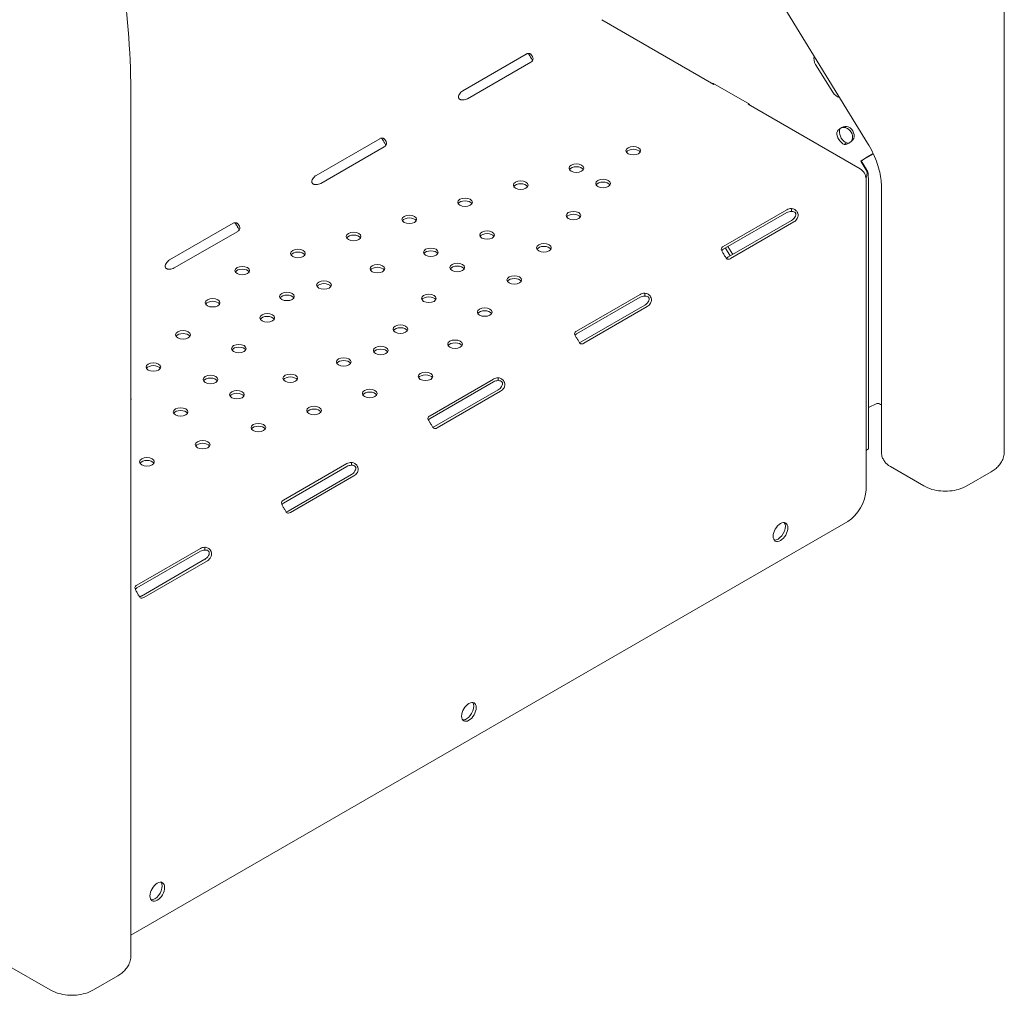
# Model space of a CAD drawing. Units: millimetres. Extents: x 8701 to 39922, y 699 to 13587.
# Drawn here: x 16250 to 16820, y 7584 to 8149 of the extents above; entities that cross this region are included whole.
import ezdxf

# ---------------------------------------------------------------- set-up
doc = ezdxf.new("R2010")
doc.units = ezdxf.units.MM

msp = doc.modelspace()

# ---------------------------------------------------------------- linework, layer by layer
at = {"color": 0, "linetype": 'Continuous', "lineweight": 0, "extrusion": (-5.55112e-17, 0.816497, 0.57735)}
for p, q in [((16740.45, 8077.19), (16159.61, 9022.25)), ((16819.52, 7898.81), (16819.52, 8395.42)), ((16586.58, 8148.67), (16651.48, 8111.2)), ((16506.18, 8107.55), (16542.95, 8128.78)), ((16545.63, 8124.14), (16508.86, 8102.91)), ((16710.36, 8122.79), (16720.3, 8106.62)), ((16671.99, 8099.77), (16650.78, 8112.01)), ((16650.78, 8112.01), (16650.78, 8111.6)), ((16651.48, 8111.2), (16651.83, 8111.4)), ((16314.14, 8103.64), (16314.14, 7607.03)), ((16671.64, 8099.97), (16671.29, 8099.76)), ((16671.29, 8099.76), (16736.19, 8062.29)), ((16671.99, 8099.36), (16671.99, 8099.77)), ((16727.47, 8086.38), (16728.22, 8086.9)), ((16421.33, 8058.56), (16458.1, 8079.79)), ((16460.78, 8075.15), (16424.01, 8053.92)), ((16726.92, 8076.5), (16728.03, 8077.15)), ((16738.49, 8067.98), (16743.76, 8071.03)), ((16739.44, 8068.64), (16743.72, 8071.12)), ((16736.43, 8066.83), (16736.76, 8066.94)), ((16739.46, 8061.91), (16736.43, 8066.83)), ((16739.79, 8062.02), (16736.76, 8066.94)), ((16739.51, 8056.54), (16739.51, 7876.59)), ((16740.89, 7900.23), (16740.86, 8056.94)), ((16748.41, 7898.53), (16748.41, 8052.41)), ((16696.41, 8038.04), (16696.41, 8039.33)), ((16656.92, 8017.42), (16693.69, 8038.65)), ((16656.92, 8015.79), (16693.69, 8037.02)), ((16336.48, 8009.57), (16373.24, 8030.8)), ((16696.38, 8032.37), (16659.61, 8011.14)), ((16697.79, 8031.56), (16661.02, 8010.33)), ((16375.93, 8026.15), (16339.16, 8004.93)), ((16658.13, 8016.49), (16660.94, 8011.91)), ((16659.54, 8017.3), (16662.35, 8012.73)), ((16572.07, 7968.43), (16608.84, 7989.66)), ((16572.07, 7966.8), (16608.84, 7988.03)), ((16611.56, 7989.05), (16611.56, 7990.34)), ((16611.52, 7983.38), (16574.75, 7962.15)), ((16612.94, 7982.57), (16576.17, 7961.34)), ((16487.22, 7919.44), (16523.99, 7940.67)), ((16487.22, 7917.81), (16523.99, 7939.04)), ((16526.7, 7940.06), (16526.7, 7941.35)), ((16526.67, 7934.39), (16489.9, 7913.16)), ((16528.09, 7933.57), (16491.32, 7912.35)), ((16740.89, 7924.11), (16745.82, 7926.5)), ((16739.51, 7899.43), (16740.89, 7900.23)), ((16740.34, 7899.84), (16740.89, 7900.23)), ((16402.37, 7870.45), (16439.14, 7891.68)), ((16441.85, 7891.07), (16441.85, 7892.36)), ((16402.37, 7868.82), (16439.14, 7890.05)), ((16441.82, 7885.4), (16405.05, 7864.17)), ((16772.89, 7878.82), (16753.58, 7889.97)), ((16797.86, 7878.82), (16812, 7886.98)), ((16443.23, 7884.59), (16406.46, 7863.36)), ((16728.9, 7858.21), (16314.14, 7618.75)), ((16317.63, 7821.4), (16354.4, 7842.63)), ((16317.63, 7819.76), (16354.4, 7840.99)), ((16356.87, 7842), (16356.87, 7843.29)), ((16356.97, 7836.28), (16320.2, 7815.05)), ((16358.38, 7835.46), (16321.61, 7814.23)), ((16267.52, 7587.04), (16242.58, 7601.44)), ((16292.49, 7587.04), (16306.63, 7595.21))]:
    msp.add_line(p, q, dxfattribs=at)
at = {"color": 0, "linetype": 'Continuous', "lineweight": 0, "extrusion": (-1.57104e-16, 2.83e-16, -1)}
for centre, major_axis, start_param, end_param in [((16542.95, 8125.52), (2, 3.46), -0.785398, -0.027807), ((16458.1, 8076.53), (2, 3.46), -0.785398, -0.027807), ((16421.33, 8055.3), (2, 3.46), -1.542989, -0.785398), ((16320.2, 7818.32), (-2, -3.46), -0.785398, -0.395611)]:
    msp.add_ellipse(centre, major_axis=major_axis, ratio=0.57735, start_param=start_param, end_param=end_param, dxfattribs=at)
at = {"color": 0, "linetype": 'Continuous', "lineweight": 0, "extrusion": (5.95173e-17, -1.11022e-16, -1)}
for centre in [(16542.8, 8125.77), (16457.95, 8076.78)]:
    msp.add_ellipse(centre, major_axis=(4, 0), ratio=0.57735, start_param=0.027807, end_param=0.785398, dxfattribs=at)
at = {"color": 0, "linetype": 'Continuous', "lineweight": 0}
for centre, major_axis, ratio, start_param, end_param in [((16714.6, 8125.24), (3.42, -4.93), 0.815561, -2.513334, -1.638379), ((16724.54, 8109.07), (3.42, -4.93), 0.815561, -1.638379, -0.764708), ((16727.34, 8081.59), (-2.85, 4.11), 0.815561, -2.588979, -0.687779), ((16728.29, 8082.25), (-2.85, 4.11), 0.815561, -2.588979, -0.687779), ((16726.17, 8080.92), (2.5, -4.33), 0.57735, -2.473517, -0.572317), ((16727.58, 8081.74), (2.5, -4.33), 0.57735, -2.473517, -0.572317), ((16737.01, 7897.92), (4, 2.46), 0.039078, -0.921971, -0.61602)]:
    msp.add_ellipse(centre, major_axis=major_axis, ratio=ratio, start_param=start_param, end_param=end_param, dxfattribs=at)
at = {"color": 0, "linetype": 'Continuous', "lineweight": 0, "extrusion": (-8.49925e-17, 2.41367e-16, -1)}
msp.add_ellipse((16506.18, 8104.29), major_axis=(2, 3.46), ratio=0.57735, start_param=-1.542989, end_param=-0.785398, dxfattribs=at)
at = {"color": 0, "linetype": 'Continuous', "lineweight": 0, "extrusion": (4.7997e-18, -5.55112e-17, -1)}
for centre, major_axis in [((16506.04, 8104.54), (-4, 0)), ((16611.67, 7988.03), (4, 0)), ((16611.67, 7986.4), (4, 0))]:
    msp.add_ellipse(centre, major_axis=major_axis, ratio=0.57735, start_param=-2.356194, end_param=-1.598603, dxfattribs=at)
at = {"color": 0, "linetype": 'Continuous', "lineweight": 0, "extrusion": (2.63762e-17, 1.11022e-16, -1)}
for centre in [(16604.82, 8072.82), (16571.94, 8062.74), (16587.35, 8053.84), (16539.71, 8052.85), (16507.48, 8042.97), (16475.24, 8033.08), (16570.23, 8035.23), (16443.01, 8023.19), (16520.27, 8024.01), (16487.69, 8014.02), (16553.1, 8016.62), (16410.78, 8013.31), (16378.54, 8003.42), (16456.78, 8004.53), (16502.96, 8005.2), (16535.98, 7998.01), (16425.87, 7995.05), (16404.42, 7988.48), (16486.54, 7987.35), (16361.42, 7984.81), (16518.86, 7979.4), (16393.03, 7976.09), (16470.12, 7969.51), (16344.29, 7966.2), (16376.61, 7958.25), (16458.73, 7957.13), (16501.73, 7960.79), (16327.17, 7947.59), (16437.28, 7950.55), (16360.19, 7940.4), (16406.37, 7941.07), (16484.61, 7942.18), (16375.46, 7931.59), (16452.37, 7932.3), (16420.14, 7922.41), (16342.88, 7921.59), (16387.91, 7912.52), (16355.67, 7902.64), (16323.44, 7892.75)]:
    msp.add_ellipse(centre, major_axis=(-4.25, 0), ratio=0.57735, start_param=-2.356194, end_param=3.926991, dxfattribs=at)
at = {"color": 0, "linetype": 'Continuous', "lineweight": 0, "extrusion": (7.05932e-17, -2.22045e-16, -1)}
for centre in [(16604.82, 8071.19), (16587.35, 8052.21), (16570.23, 8033.6), (16520.27, 8022.37), (16502.96, 8003.57), (16535.98, 7996.38), (16486.54, 7985.72), (16518.86, 7977.77), (16458.73, 7955.49), (16406.37, 7939.43), (16375.46, 7929.95), (16342.88, 7919.96), (16420.14, 7920.78), (16387.91, 7910.89), (16323.44, 7891.12)]:
    msp.add_ellipse(centre, major_axis=(-4.25, 0), ratio=0.57735, start_param=0.339225, end_param=2.802368, dxfattribs=at)
at = {"color": 0, "linetype": 'Continuous', "lineweight": 0, "extrusion": (-3.79596e-15, 6.33293e-15, -1)}
msp.add_ellipse((16737.2, 8067.09), major_axis=(4, 2.46), ratio=0.039078, start_param=-1.740174, end_param=-0.954776, dxfattribs=at)
at = {"color": 0, "linetype": 'Continuous', "lineweight": 0, "extrusion": (-1.91156e-15, 3.32103e-15, -1)}
msp.add_ellipse((16737.2, 8067.09), major_axis=(2.3, 1.41), ratio=0.039078, start_param=-1.740174, end_param=-0.954776, dxfattribs=at)
at = {"color": 0, "linetype": 'Continuous', "lineweight": 0, "extrusion": (5.55112e-17, 1.66533e-16, -1)}
for centre in [(16571.94, 8061.11), (16487.69, 8012.38), (16360.19, 7938.77)]:
    msp.add_ellipse(centre, major_axis=(-4.25, 0), ratio=0.57735, start_param=0.339225, end_param=2.802368, dxfattribs=at)
at = {"color": 0, "linetype": 'Continuous', "lineweight": 0, "extrusion": (2.49533e-16, 4.00463e-16, -1)}
msp.add_ellipse((16736.19, 8058.46), major_axis=(2.35, -4.07), ratio=0.57735, start_param=-2.356194, end_param=-0.785398, dxfattribs=at)
at = {"color": 0, "linetype": 'Continuous', "lineweight": 0, "extrusion": (4.7997e-18, 1.66533e-16, -1)}
msp.add_ellipse((16421.18, 8055.55), major_axis=(-4, 0), ratio=0.57735, start_param=-2.356194, end_param=-1.598603, dxfattribs=at)
at = {"color": 0, "linetype": 'Continuous', "lineweight": 0, "extrusion": (-3.01641e-17, -5.55112e-17, -1)}
for centre in [(16539.71, 8051.22), (16507.48, 8041.33), (16475.24, 8031.45), (16443.01, 8021.56), (16410.78, 8011.67), (16456.78, 8002.9), (16378.54, 8001.79), (16425.87, 7993.42), (16404.42, 7986.84), (16361.42, 7983.18), (16393.03, 7974.46), (16344.29, 7964.57), (16376.61, 7956.62), (16327.17, 7945.96)]:
    msp.add_ellipse(centre, major_axis=(-4.25, 0), ratio=0.57735, start_param=0.339225, end_param=2.802368, dxfattribs=at)
at = {"color": 0, "linetype": 'Continuous', "lineweight": 0, "extrusion": (2.08244e-17, 5.55112e-17, -1)}
msp.add_ellipse((16696.52, 8037.02), major_axis=(4, 0), ratio=0.57735, start_param=-2.356194, end_param=-1.598603, dxfattribs=at)
at = {"color": 0, "linetype": 'Continuous', "lineweight": 0, "extrusion": (2.71109e-17, -4.87334e-30, -1)}
msp.add_ellipse((16696.52, 8035.39), major_axis=(4, 0), ratio=0.57735, start_param=-2.356194, end_param=-1.598603, dxfattribs=at)
at = {"color": 0, "linetype": 'Continuous', "lineweight": 0, "extrusion": (-1.81141e-16, 2.96878e-16, -1)}
for centre, major_axis, start_param, end_param in [((16696.38, 8035.64), (-2, -3.46), -1.542989, -0.785398), ((16697.79, 8034.82), (-2, -3.46), -1.542989, -0.785398), ((16508.29, 7748.8), (-3, -5.2), -0.785398, -0.237941), ((16327.97, 7644.7), (-3, -5.2), -0.785398, -0.237941)]:
    msp.add_ellipse(centre, major_axis=major_axis, ratio=0.57735, start_param=start_param, end_param=end_param, dxfattribs=at)
at = {"color": 0, "linetype": 'Continuous', "lineweight": 0, "extrusion": (-2.32933e-16, 2.62682e-16, -1)}
msp.add_ellipse((16373.24, 8027.53), major_axis=(2, 3.46), ratio=0.57735, start_param=-0.785398, end_param=-0.029039, dxfattribs=at)
at = {"color": 0, "linetype": 'Continuous', "lineweight": 0, "extrusion": (1.70262e-17, -2.22045e-16, -1)}
msp.add_ellipse((16373.1, 8027.79), major_axis=(4, 0), ratio=0.57735, start_param=0.026576, end_param=0.785398, dxfattribs=at)
at = {"color": 0, "linetype": 'Continuous', "lineweight": 0, "extrusion": (-5.55112e-17, -8.679e-33, -1)}
for centre in [(16553.1, 8014.99), (16470.12, 7967.87), (16501.73, 7959.16), (16437.28, 7948.91), (16484.61, 7940.55), (16452.37, 7930.66), (16355.67, 7901)]:
    msp.add_ellipse(centre, major_axis=(-4.25, 0), ratio=0.57735, start_param=0.339225, end_param=2.802368, dxfattribs=at)
at = {"color": 0, "linetype": 'Continuous', "lineweight": 0, "extrusion": (-4.00617e-18, 1.66533e-16, -1)}
for centre in [(16659.75, 8015.79), (16574.9, 7966.8), (16405.19, 7868.82)]:
    msp.add_ellipse(centre, major_axis=(-4, 0), ratio=0.57735, start_param=0.027807, end_param=0.785398, dxfattribs=at)
at = {"color": 0, "linetype": 'Continuous', "lineweight": 0, "extrusion": (-1.03585e-16, -1.11022e-16, -1)}
msp.add_ellipse((16659.75, 8014.16), major_axis=(-4, 0), ratio=0.57735, start_param=0.378949, end_param=0.785398, dxfattribs=at)
at = {"color": 0, "linetype": 'Continuous', "lineweight": 0, "extrusion": (-2.60689e-16, 2.14608e-16, -1)}
msp.add_ellipse((16659.61, 8014.41), major_axis=(-2, -3.46), ratio=0.57735, start_param=-0.785398, end_param=-0.396858, dxfattribs=at)
at = {"color": 0, "linetype": 'Continuous', "lineweight": 0, "extrusion": (-2.84726e-16, 2.28485e-16, -1)}
msp.add_ellipse((16661.02, 8013.59), major_axis=(-2, -3.46), ratio=0.57735, start_param=-0.785398, end_param=-0.027807, dxfattribs=at)
at = {"color": 0, "linetype": 'Continuous', "lineweight": 0, "extrusion": (-2.77289e-16, 3.52389e-16, -1)}
msp.add_ellipse((16336.48, 8006.31), major_axis=(2, 3.46), ratio=0.57735, start_param=-1.541757, end_param=-0.785398, dxfattribs=at)
at = {"color": 0, "linetype": 'Continuous', "lineweight": 0, "extrusion": (4.7997e-18, -8.59307e-31, -1)}
msp.add_ellipse((16336.33, 8006.56), major_axis=(-4, 0), ratio=0.57735, start_param=-2.356194, end_param=-1.597373, dxfattribs=at)
at = {"color": 0, "linetype": 'Continuous', "lineweight": 0, "extrusion": (-8.1274e-17, 3.03319e-16, -1)}
for centre in [(16611.52, 7986.65), (16612.94, 7985.83)]:
    msp.add_ellipse(centre, major_axis=(-2, -3.46), ratio=0.57735, start_param=-1.542989, end_param=-0.785398, dxfattribs=at)
at = {"color": 0, "linetype": 'Continuous', "lineweight": 0, "extrusion": (-1.43072e-16, 5.55112e-17, -1)}
msp.add_ellipse((16574.9, 7965.17), major_axis=(-4, 0), ratio=0.57735, start_param=0.378949, end_param=0.785398, dxfattribs=at)
at = {"color": 0, "linetype": 'Continuous', "lineweight": 0, "extrusion": (-1.92296e-16, 1.11022e-16, -1)}
msp.add_ellipse((16574.75, 7965.42), major_axis=(-2, -3.46), ratio=0.57735, start_param=-0.785398, end_param=-0.396858, dxfattribs=at)
at = {"color": 0, "linetype": 'Continuous', "lineweight": 0, "extrusion": (-1.12748e-16, 1.93293e-16, -1)}
msp.add_ellipse((16576.17, 7964.6), major_axis=(-2, -3.46), ratio=0.57735, start_param=-0.785398, end_param=-0.027807, dxfattribs=at)
at = {"color": 0, "linetype": 'Continuous', "lineweight": 0, "extrusion": (4.7997e-18, -1.11022e-16, -1)}
for centre in [(16526.82, 7939.04), (16526.82, 7937.41)]:
    msp.add_ellipse(centre, major_axis=(4, 0), ratio=0.57735, start_param=-2.356194, end_param=-1.599835, dxfattribs=at)
at = {"color": 0, "linetype": 'Continuous', "lineweight": 0, "extrusion": (7.43708e-18, 1.23904e-16, -1)}
for centre, major_axis, start_param, end_param in [((16526.67, 7937.66), (-2, -3.46), -1.54422, -0.785398), ((16528.09, 7936.84), (-2, -3.46), -1.54422, -0.785398), ((16508.29, 7748.8), (3, 5.2), 0.237941, 2.356194), ((16327.97, 7644.7), (3, 5.2), 0.237941, 2.356194)]:
    msp.add_ellipse(centre, major_axis=major_axis, ratio=0.57735, start_param=start_param, end_param=end_param, dxfattribs=at)
at = {"color": 0, "linetype": 'Continuous', "lineweight": 0, "extrusion": (-9.59402e-17, 5.55112e-17, -1)}
msp.add_ellipse((16310.04, 7928.98), major_axis=(4.25, 0), ratio=0.57735, start_param=-0.267941, end_param=0.267941, dxfattribs=at)
at = {"color": 0, "linetype": 'Continuous', "lineweight": 0, "extrusion": (1.80278e-17, -5.55112e-17, -1)}
msp.add_ellipse((16490.05, 7917.81), major_axis=(-4, 0), ratio=0.57735, start_param=0.029039, end_param=0.785398, dxfattribs=at)
at = {"color": 0, "linetype": 'Continuous', "lineweight": 0, "extrusion": (-7.43708e-18, 1.11022e-16, -1)}
msp.add_ellipse((16490.05, 7916.18), major_axis=(-4, 0), ratio=0.57735, start_param=0.378949, end_param=0.785398, dxfattribs=at)
at = {"color": 0, "linetype": 'Continuous', "lineweight": 0, "extrusion": (-1.53385e-16, 3.44952e-16, -1)}
msp.add_ellipse((16489.9, 7916.43), major_axis=(-2, -3.46), ratio=0.57735, start_param=-0.785398, end_param=-0.396842, dxfattribs=at)
at = {"color": 0, "linetype": 'Continuous', "lineweight": 0, "extrusion": (3.14741e-17, 1.10026e-16, -1)}
msp.add_ellipse((16491.32, 7915.61), major_axis=(-2, -3.46), ratio=0.57735, start_param=-0.785398, end_param=-0.026576, dxfattribs=at)
at = {"color": 0, "linetype": 'Continuous', "lineweight": 0, "extrusion": (-4.44249e-17, 5.55112e-17, -1)}
for centre in [(16441.96, 7890.05), (16441.96, 7888.42)]:
    msp.add_ellipse(centre, major_axis=(4, 0), ratio=0.57735, start_param=-2.356194, end_param=-1.598603, dxfattribs=at)
at = {"color": 0, "linetype": 'Continuous', "lineweight": 0, "extrusion": (-1.84859e-16, 2.34926e-16, -1)}
for centre, major_axis, start_param in [((16441.82, 7888.67), (-2, -3.46), -1.542989), ((16443.23, 7887.85), (-2, -3.46), -1.542989), ((16728.9, 7870.46), (-7.5, -12.99), -2.356194)]:
    msp.add_ellipse(centre, major_axis=major_axis, ratio=0.57735, start_param=start_param, end_param=-0.785398, dxfattribs=at)
at = {"color": 0, "linetype": 'Continuous', "lineweight": 0, "extrusion": (3.20494e-17, 1.66533e-16, -1)}
msp.add_ellipse((16405.19, 7867.19), major_axis=(-4, 0), ratio=0.57735, start_param=0.378949, end_param=0.785398, dxfattribs=at)
at = {"color": 0, "linetype": 'Continuous', "lineweight": 0, "extrusion": (-1.40504e-16, 1.45219e-16, -1)}
msp.add_ellipse((16405.05, 7867.44), major_axis=(-2, -3.46), ratio=0.57735, start_param=-0.785398, end_param=-0.396858, dxfattribs=at)
at = {"color": 0, "linetype": 'Continuous', "lineweight": 0, "extrusion": (1.48742e-17, 2.47807e-16, -1)}
msp.add_ellipse((16406.46, 7866.62), major_axis=(-2, -3.46), ratio=0.57735, start_param=-0.785398, end_param=-0.027807, dxfattribs=at)
at = {"color": 0, "linetype": 'Continuous', "lineweight": 0, "extrusion": (-1.77422e-16, 3.5883e-16, -1)}
for centre in [(16690.01, 7852.09), (16509.7, 7747.99), (16329.39, 7643.88)]:
    msp.add_ellipse(centre, major_axis=(-3, -5.2), ratio=0.57735, start_param=-0.785398, end_param=5.497787, dxfattribs=at)
at = {"color": 0, "linetype": 'Continuous', "lineweight": 0, "extrusion": (-3.29081e-16, 3.18193e-16, -1)}
msp.add_ellipse((16688.6, 7852.91), major_axis=(3, 5.2), ratio=0.57735, start_param=0.237941, end_param=2.356194, dxfattribs=at)
at = {"color": 0, "linetype": 'Continuous', "lineweight": 0, "extrusion": (-6.09555e-17, 2.27489e-16, -1)}
msp.add_ellipse((16688.6, 7852.91), major_axis=(-3, -5.2), ratio=0.57735, start_param=-0.785398, end_param=-0.237941, dxfattribs=at)
at = {"color": 0, "linetype": 'Continuous', "lineweight": 0, "extrusion": (-1.86621e-17, 5.55112e-17, -1)}
for centre in [(16357.23, 7840.99), (16357.23, 7839.36)]:
    msp.add_ellipse(centre, major_axis=(4, 0), ratio=0.57735, start_param=-2.356194, end_param=-1.661044, dxfattribs=at)
at = {"color": 0, "linetype": 'Continuous', "lineweight": 0, "extrusion": (-3.69184e-17, 2.13611e-16, -1)}
for centre in [(16356.97, 7839.54), (16358.38, 7838.73)]:
    msp.add_ellipse(centre, major_axis=(-2, -3.46), ratio=0.57735, start_param=-1.601551, end_param=-0.785398, dxfattribs=at)
at = {"color": 0, "linetype": 'Continuous', "lineweight": 0, "extrusion": (-7.49668e-17, 5.55112e-17, -1)}
msp.add_ellipse((16320.46, 7819.76), major_axis=(-4, 0), ratio=0.57735, start_param=0.090248, end_param=0.785398, dxfattribs=at)
at = {"color": 0, "linetype": 'Continuous', "lineweight": 0, "extrusion": (-7.15358e-17, 1.11022e-16, -1)}
msp.add_ellipse((16320.46, 7818.13), major_axis=(-4, 0), ratio=0.57735, start_param=0.379052, end_param=0.785398, dxfattribs=at)
at = {"color": 0, "linetype": 'Continuous', "lineweight": 0, "extrusion": (-2.5697e-16, 2.76559e-16, -1)}
msp.add_ellipse((16321.61, 7817.5), major_axis=(-2, -3.46), ratio=0.57735, start_param=-0.785398, end_param=0.030754, dxfattribs=at)
at = {"color": 0, "linetype": 'Continuous', "lineweight": 0}
for points, knots in [([(16314.14, 8103.64), (16314.14, 8126.36), (16312.5, 8149.9), (16306.04, 8198.04), (16301.21, 8222.65), (16288.54, 8272.29), (16280.68, 8297.34), (16262.16, 8347.21), (16251.5, 8372.05), (16227.65, 8420.86), (16214.47, 8444.83), (16200.2, 8468.06)], [3.1415927, 3.1415927, 3.1415927, 3.1415927, 3.3080971, 3.3080971, 3.4746015, 3.4746015, 3.6411059, 3.6411059, 3.8076103, 3.8076103, 3.9741147, 3.9741147, 3.9741147, 3.9741147]), ([(16546.52, 8124.91), (16546.45, 8125.06), (16546.38, 8125.22), (16546.16, 8125.63), (16546.01, 8125.89), (16545.77, 8126.31), (16545.69, 8126.46), (16545.52, 8126.76), (16545.43, 8126.91), (16545.16, 8127.37), (16544.99, 8127.66), (16544.75, 8128.08), (16544.67, 8128.21), (16544.56, 8128.4), (16544.5, 8128.5), (16544.44, 8128.6), (16544.41, 8128.65), (16544.39, 8128.68), (16544.38, 8128.69), (16544.38, 8128.7), (16544.37, 8128.7), (16544.28, 8128.85), (16544.17, 8129), (16544.05, 8129.16)], [0.168483, 0.168483, 0.168483, 0.168483, 0.25, 0.25, 0.375, 0.375, 0.4375, 0.4375, 0.5, 0.5, 0.625, 0.625, 0.6875, 0.6875, 0.71875, 0.734375, 0.7421875, 0.7460938, 0.7480469, 0.7480469, 0.75, 0.75, 0.8547606, 0.8547606, 0.8547606, 0.8547606]), ([(16546.8, 8125.7), (16546.89, 8126), (16546.88, 8126.3), (16546.75, 8126.78), (16546.69, 8126.95), (16546.57, 8127.2), (16546.53, 8127.29), (16546.44, 8127.46), (16546.39, 8127.55), (16546.24, 8127.81), (16546.13, 8127.98), (16545.97, 8128.2), (16545.92, 8128.28), (16545.83, 8128.38), (16545.81, 8128.41), (16545.76, 8128.46), (16545.75, 8128.47), (16545.73, 8128.49), (16545.72, 8128.5), (16545.71, 8128.51), (16545.71, 8128.52), (16545.7, 8128.52), (16545.7, 8128.52), (16545.7, 8128.53), (16545.69, 8128.53), (16545.61, 8128.62), (16545.49, 8128.7), (16545.22, 8128.87), (16545.07, 8128.94), (16544.89, 8129.01)], [0, 0, 0, 0, 0.25, 0.25, 0.375, 0.375, 0.4375, 0.4375, 0.5, 0.5, 0.625, 0.625, 0.6875, 0.6875, 0.71875, 0.71875, 0.734375, 0.734375, 0.742188, 0.742188, 0.746094, 0.746094, 0.748047, 0.748047, 0.75, 0.75, 0.875, 0.875, 1, 1, 1, 1]), ([(16504.24, 8105.54), (16503.94, 8105.13), (16503.76, 8104.71), (16503.67, 8104.1), (16503.67, 8103.9), (16503.72, 8103.61), (16503.75, 8103.51), (16503.82, 8103.33), (16503.86, 8103.23), (16504.01, 8102.97), (16504.14, 8102.82), (16504.36, 8102.63), (16504.44, 8102.57), (16504.57, 8102.5), (16504.61, 8102.47), (16504.68, 8102.44), (16504.7, 8102.43), (16504.73, 8102.41), (16504.74, 8102.41), (16504.76, 8102.4), (16504.77, 8102.4), (16504.77, 8102.39), (16504.78, 8102.39), (16504.78, 8102.39), (16504.79, 8102.39), (16504.93, 8102.33), (16505.11, 8102.29), (16505.56, 8102.23), (16505.83, 8102.22), (16506.15, 8102.23)], [0, 0, 0, 0, 0.25, 0.25, 0.375, 0.375, 0.4375, 0.4375, 0.5, 0.5, 0.625, 0.625, 0.6875, 0.6875, 0.71875, 0.71875, 0.734375, 0.734375, 0.742188, 0.742188, 0.746094, 0.746094, 0.748047, 0.748047, 0.75, 0.75, 0.875, 0.875, 1, 1, 1, 1]), ([(16722.66, 8083.43), (16722.77, 8083.88), (16723.01, 8084.32), (16723.7, 8085.13), (16724.14, 8085.5), (16725.16, 8086.14), (16725.75, 8086.41), (16726.96, 8086.79), (16727.6, 8086.9), (16728.22, 8086.9)], [0, 0, 0, 0, 0.25, 0.25, 0.5, 0.5, 0.75, 0.75, 1, 1, 1, 1]), ([(16724.07, 8084.25), (16724.07, 8084.62), (16724.16, 8084.95), (16724.48, 8085.53), (16724.72, 8085.77), (16725.31, 8086.14), (16725.66, 8086.26), (16726.43, 8086.37), (16726.84, 8086.35), (16727.26, 8086.24)], [0, 0, 0, 0, 0.25, 0.25, 0.5, 0.5, 0.75, 0.75, 1, 1, 1, 1]), ([(16461.67, 8075.92), (16461.6, 8076.07), (16461.53, 8076.23), (16461.31, 8076.64), (16461.16, 8076.9), (16460.92, 8077.33), (16460.84, 8077.47), (16460.66, 8077.77), (16460.57, 8077.92), (16460.31, 8078.38), (16460.14, 8078.67), (16459.9, 8079.09), (16459.82, 8079.22), (16459.71, 8079.41), (16459.65, 8079.51), (16459.58, 8079.61), (16459.55, 8079.66), (16459.54, 8079.69), (16459.53, 8079.7), (16459.52, 8079.71), (16459.52, 8079.71), (16459.43, 8079.86), (16459.32, 8080.01), (16459.19, 8080.17)], [0.168483, 0.168483, 0.168483, 0.168483, 0.25, 0.25, 0.375, 0.375, 0.4375, 0.4375, 0.5, 0.5, 0.625, 0.625, 0.6875, 0.6875, 0.71875, 0.734375, 0.7421875, 0.7460937, 0.7480469, 0.7480469, 0.75, 0.75, 0.8547606, 0.8547606, 0.8547606, 0.8547606]), ([(16461.95, 8076.71), (16462.04, 8077.01), (16462.03, 8077.31), (16461.9, 8077.79), (16461.83, 8077.96), (16461.72, 8078.21), (16461.68, 8078.3), (16461.59, 8078.47), (16461.54, 8078.56), (16461.38, 8078.82), (16461.28, 8078.99), (16461.12, 8079.22), (16461.06, 8079.29), (16460.98, 8079.39), (16460.95, 8079.42), (16460.91, 8079.47), (16460.9, 8079.48), (16460.88, 8079.5), (16460.87, 8079.51), (16460.86, 8079.52), (16460.85, 8079.53), (16460.85, 8079.53), (16460.85, 8079.53), (16460.84, 8079.54), (16460.84, 8079.54), (16460.75, 8079.63), (16460.64, 8079.71), (16460.37, 8079.88), (16460.21, 8079.95), (16460.04, 8080.02)], [0, 0, 0, 0, 0.25, 0.25, 0.375, 0.375, 0.4375, 0.4375, 0.5, 0.5, 0.625, 0.625, 0.6875, 0.6875, 0.71875, 0.71875, 0.734375, 0.734375, 0.742188, 0.742188, 0.746094, 0.746094, 0.748047, 0.748047, 0.75, 0.75, 0.875, 0.875, 1, 1, 1, 1]), ([(16732.47, 8079.97), (16732.22, 8079.47), (16731.87, 8079), (16731.03, 8078.14), (16730.55, 8077.75), (16729.51, 8077.1), (16728.97, 8076.85), (16727.9, 8076.52), (16727.38, 8076.45), (16726.92, 8076.5)], [0, 0, 0, 0, 0.25, 0.25, 0.5, 0.5, 0.75, 0.75, 1, 1, 1, 1]), ([(16731.52, 8079.31), (16731.45, 8078.91), (16731.3, 8078.56), (16731.07, 8078.22), (16731.05, 8078.19), (16731.02, 8078.16)], [0, 0, 0, 0, 0.25, 0.25, 0.2767254, 0.2767254, 0.2767254, 0.2767254]), ([(16729.73, 8077.25), (16729.61, 8077.21), (16729.48, 8077.19), (16729.02, 8077.14), (16728.67, 8077.18), (16728.33, 8077.32)], [0.6564176, 0.6564176, 0.6564176, 0.6564176, 0.75, 0.75, 1, 1, 1, 1]), ([(16748.41, 8052.41), (16748.41, 8053.75), (16748.31, 8055.21), (16747.9, 8058.31), (16747.58, 8059.95), (16746.71, 8063.32), (16746.17, 8065.06), (16744.87, 8068.57), (16744.11, 8070.33), (16742.41, 8073.81), (16741.47, 8075.53), (16740.45, 8077.19)], [-1.5707963, -1.5707963, -1.5707963, -1.5707963, -1.4040271, -1.4040271, -1.2372579, -1.2372579, -1.0704886, -1.0704886, -0.9037194, -0.9037194, -0.7369501, -0.7369501, -0.7369501, -0.7369501]), ([(16739.79, 8057.74), (16739.88, 8058.21), (16739.97, 8058.64), (16740.05, 8059.21), (16740.07, 8059.39), (16740.08, 8059.63), (16740.09, 8059.71), (16740.08, 8059.82), (16740.08, 8059.86), (16740.08, 8059.93), (16740.08, 8059.96), (16740.04, 8060.51), (16739.83, 8061.15), (16739.46, 8061.91)], [0, 0, 0, 0, 0.25, 0.25, 0.375, 0.375, 0.4375, 0.4375, 0.46875, 0.46875, 0.5, 0.5, 1, 1, 1, 1]), ([(16740.8, 8058.28), (16740.78, 8058.68), (16740.76, 8059.05), (16740.71, 8059.53), (16740.69, 8059.68), (16740.65, 8059.89), (16740.64, 8059.96), (16740.62, 8060.06), (16740.61, 8060.09), (16740.59, 8060.15), (16740.59, 8060.18), (16740.45, 8060.67), (16740.19, 8061.28), (16739.79, 8062.02)], [0, 0, 0, 0, 0.25, 0.25, 0.375, 0.375, 0.4375, 0.4375, 0.46875, 0.46875, 0.5, 0.5, 1, 1, 1, 1]), ([(16419.38, 8056.55), (16419.09, 8056.14), (16418.9, 8055.72), (16418.81, 8055.11), (16418.82, 8054.91), (16418.87, 8054.62), (16418.9, 8054.52), (16418.96, 8054.34), (16419.01, 8054.25), (16419.16, 8053.98), (16419.29, 8053.83), (16419.51, 8053.64), (16419.59, 8053.58), (16419.71, 8053.51), (16419.76, 8053.48), (16419.82, 8053.45), (16419.85, 8053.44), (16419.88, 8053.42), (16419.89, 8053.42), (16419.91, 8053.41), (16419.91, 8053.41), (16419.92, 8053.4), (16419.92, 8053.4), (16419.93, 8053.4), (16419.93, 8053.4), (16420.07, 8053.34), (16420.25, 8053.3), (16420.71, 8053.24), (16420.98, 8053.23), (16421.29, 8053.24)], [0, 0, 0, 0, 0.25, 0.25, 0.375, 0.375, 0.4375, 0.4375, 0.5, 0.5, 0.625, 0.625, 0.6875, 0.6875, 0.71875, 0.71875, 0.734375, 0.734375, 0.742188, 0.742188, 0.746094, 0.746094, 0.748047, 0.748047, 0.75, 0.75, 0.875, 0.875, 1, 1, 1, 1]), ([(16699.73, 8033.57), (16700.03, 8034.16), (16700.19, 8034.79), (16700.18, 8035.75), (16700.14, 8036.08), (16700, 8036.56), (16699.95, 8036.73), (16699.85, 8036.96), (16699.81, 8037.04), (16699.75, 8037.16), (16699.73, 8037.2), (16699.7, 8037.26), (16699.69, 8037.28), (16699.67, 8037.31), (16699.67, 8037.32), (16699.66, 8037.34), (16699.65, 8037.35), (16699.33, 8037.91), (16698.87, 8038.37), (16697.77, 8039.04), (16697.12, 8039.26), (16696.41, 8039.33)], [0, 0, 0, 0, 0.25, 0.25, 0.375, 0.375, 0.4375, 0.4375, 0.46875, 0.46875, 0.484375, 0.484375, 0.492188, 0.492188, 0.496094, 0.496094, 0.5, 0.5, 0.75, 0.75, 1, 1, 1, 1]), ([(16698.32, 8034.39), (16698.62, 8034.8), (16698.8, 8035.21), (16698.89, 8035.82), (16698.89, 8036.02), (16698.84, 8036.32), (16698.81, 8036.41), (16698.76, 8036.55), (16698.73, 8036.62), (16698.69, 8036.7), (16698.67, 8036.73), (16698.66, 8036.76), (16698.65, 8036.77), (16698.46, 8037.1), (16698.17, 8037.34), (16697.41, 8037.66), (16696.95, 8037.73), (16696.41, 8037.7)], [0, 0, 0, 0, 0.25, 0.25, 0.375, 0.375, 0.4375, 0.4375, 0.46875, 0.484375, 0.492187, 0.492187, 0.5, 0.5, 0.75, 0.75, 1, 1, 1, 1]), ([(16376.82, 8026.93), (16376.75, 8027.08), (16376.67, 8027.24), (16376.46, 8027.65), (16376.31, 8027.92), (16376.07, 8028.34), (16375.98, 8028.48), (16375.81, 8028.78), (16375.72, 8028.93), (16375.45, 8029.39), (16375.29, 8029.68), (16375.05, 8030.1), (16374.97, 8030.23), (16374.85, 8030.42), (16374.8, 8030.52), (16374.73, 8030.62), (16374.7, 8030.68), (16374.68, 8030.7), (16374.68, 8030.71), (16374.67, 8030.72), (16374.67, 8030.72), (16374.57, 8030.87), (16374.46, 8031.02), (16374.34, 8031.18)], [0.1679508, 0.1679508, 0.1679508, 0.1679508, 0.25, 0.25, 0.375, 0.375, 0.4375, 0.4375, 0.5, 0.5, 0.625, 0.625, 0.6875, 0.6875, 0.71875, 0.734375, 0.7421875, 0.7460938, 0.7480469, 0.7480469, 0.75, 0.75, 0.8542115, 0.8542115, 0.8542115, 0.8542115]), ([(16377.1, 8027.73), (16377.19, 8028.02), (16377.18, 8028.32), (16377.04, 8028.8), (16376.98, 8028.97), (16376.87, 8029.22), (16376.82, 8029.31), (16376.73, 8029.48), (16376.68, 8029.57), (16376.53, 8029.84), (16376.43, 8030), (16376.26, 8030.23), (16376.21, 8030.3), (16376.13, 8030.4), (16376.1, 8030.43), (16376.06, 8030.48), (16376.04, 8030.49), (16376.02, 8030.51), (16376.01, 8030.52), (16376, 8030.53), (16376, 8030.54), (16375.99, 8030.54), (16375.99, 8030.54), (16375.99, 8030.55), (16375.99, 8030.55), (16375.9, 8030.64), (16375.79, 8030.72), (16375.52, 8030.89), (16375.36, 8030.96), (16375.19, 8031.03)], [0, 0, 0, 0, 0.25, 0.25, 0.375, 0.375, 0.4375, 0.4375, 0.5, 0.5, 0.625, 0.625, 0.6875, 0.6875, 0.71875, 0.71875, 0.734375, 0.734375, 0.742188, 0.742188, 0.746094, 0.746094, 0.748047, 0.748047, 0.75, 0.75, 0.875, 0.875, 1, 1, 1, 1]), ([(16655.75, 8015.85), (16655.82, 8015.47), (16656, 8015.04), (16656.39, 8014.3), (16656.54, 8014.03), (16656.79, 8013.61), (16656.87, 8013.47), (16657, 8013.25), (16657.04, 8013.17), (16657.11, 8013.06), (16657.13, 8013.02), (16657.16, 8012.96), (16657.18, 8012.94), (16657.19, 8012.91), (16657.2, 8012.9), (16657.21, 8012.89), (16657.21, 8012.87), (16657.54, 8012.31), (16657.86, 8011.78), (16658.48, 8010.83), (16658.78, 8010.41), (16659.08, 8010.1)], [0, 0, 0, 0, 0.25, 0.25, 0.375, 0.375, 0.4375, 0.4375, 0.46875, 0.46875, 0.484375, 0.484375, 0.492188, 0.492188, 0.496094, 0.496094, 0.5, 0.5, 0.75, 0.75, 1, 1, 1, 1]), ([(16334.53, 8007.56), (16334.24, 8007.15), (16334.05, 8006.73), (16333.96, 8006.12), (16333.96, 8005.92), (16334.02, 8005.63), (16334.04, 8005.54), (16334.11, 8005.35), (16334.16, 8005.26), (16334.31, 8004.99), (16334.43, 8004.84), (16334.66, 8004.65), (16334.73, 8004.59), (16334.86, 8004.52), (16334.9, 8004.49), (16334.97, 8004.46), (16334.99, 8004.45), (16335.02, 8004.43), (16335.04, 8004.43), (16335.05, 8004.42), (16335.06, 8004.42), (16335.07, 8004.41), (16335.07, 8004.41), (16335.08, 8004.41), (16335.08, 8004.41), (16335.22, 8004.35), (16335.4, 8004.31), (16335.85, 8004.25), (16336.12, 8004.23), (16336.44, 8004.25)], [0, 0, 0, 0, 0.25, 0.25, 0.375, 0.375, 0.4375, 0.4375, 0.5, 0.5, 0.625, 0.625, 0.6875, 0.6875, 0.71875, 0.71875, 0.734375, 0.734375, 0.742188, 0.742188, 0.746094, 0.746094, 0.748047, 0.748047, 0.75, 0.75, 0.875, 0.875, 1, 1, 1, 1]), ([(16614.88, 7984.58), (16615.18, 7985.17), (16615.34, 7985.8), (16615.33, 7986.76), (16615.28, 7987.09), (16615.15, 7987.57), (16615.09, 7987.74), (16614.99, 7987.97), (16614.96, 7988.05), (16614.9, 7988.17), (16614.88, 7988.21), (16614.85, 7988.27), (16614.84, 7988.29), (16614.82, 7988.32), (16614.82, 7988.33), (16614.8, 7988.35), (16614.8, 7988.36), (16614.47, 7988.92), (16614.02, 7989.38), (16612.92, 7990.05), (16612.27, 7990.27), (16611.56, 7990.34)], [0, 0, 0, 0, 0.25, 0.25, 0.375, 0.375, 0.4375, 0.4375, 0.46875, 0.46875, 0.484375, 0.484375, 0.492188, 0.492188, 0.496094, 0.496094, 0.5, 0.5, 0.75, 0.75, 1, 1, 1, 1]), ([(16613.47, 7985.4), (16613.76, 7985.81), (16613.95, 7986.22), (16614.04, 7986.83), (16614.04, 7987.03), (16613.98, 7987.33), (16613.96, 7987.42), (16613.9, 7987.56), (16613.88, 7987.63), (16613.84, 7987.71), (16613.82, 7987.74), (16613.81, 7987.77), (16613.8, 7987.78), (16613.61, 7988.11), (16613.32, 7988.35), (16612.56, 7988.67), (16612.09, 7988.74), (16611.56, 7988.71)], [0, 0, 0, 0, 0.25, 0.25, 0.375, 0.375, 0.4375, 0.4375, 0.46875, 0.484375, 0.492187, 0.492187, 0.5, 0.5, 0.75, 0.75, 1, 1, 1, 1]), ([(16570.9, 7966.87), (16570.97, 7966.48), (16571.15, 7966.05), (16571.54, 7965.31), (16571.69, 7965.04), (16571.93, 7964.62), (16572.02, 7964.48), (16572.15, 7964.26), (16572.19, 7964.18), (16572.26, 7964.07), (16572.28, 7964.03), (16572.31, 7963.97), (16572.32, 7963.95), (16572.34, 7963.92), (16572.34, 7963.91), (16572.36, 7963.9), (16572.36, 7963.88), (16572.69, 7963.32), (16573.01, 7962.79), (16573.63, 7961.84), (16573.93, 7961.42), (16574.23, 7961.11)], [0, 0, 0, 0, 0.25, 0.25, 0.375, 0.375, 0.4375, 0.4375, 0.46875, 0.46875, 0.484375, 0.484375, 0.492188, 0.492188, 0.496094, 0.496094, 0.5, 0.5, 0.75, 0.75, 1, 1, 1, 1]), ([(16530.03, 7935.59), (16530.33, 7936.18), (16530.49, 7936.81), (16530.48, 7937.78), (16530.43, 7938.1), (16530.3, 7938.59), (16530.24, 7938.75), (16530.14, 7938.99), (16530.1, 7939.07), (16530.05, 7939.18), (16530.03, 7939.22), (16529.99, 7939.28), (16529.98, 7939.3), (16529.97, 7939.33), (16529.96, 7939.34), (16529.95, 7939.36), (16529.94, 7939.37), (16529.62, 7939.93), (16529.17, 7940.39), (16528.06, 7941.06), (16527.42, 7941.28), (16526.7, 7941.35)], [0, 0, 0, 0, 0.25, 0.25, 0.375, 0.375, 0.4375, 0.4375, 0.46875, 0.46875, 0.484375, 0.484375, 0.492188, 0.492188, 0.496094, 0.496094, 0.5, 0.5, 0.75, 0.75, 1, 1, 1, 1]), ([(16528.62, 7936.41), (16528.91, 7936.82), (16529.1, 7937.24), (16529.19, 7937.85), (16529.18, 7938.05), (16529.13, 7938.34), (16529.1, 7938.43), (16529.05, 7938.57), (16529.02, 7938.64), (16528.98, 7938.72), (16528.96, 7938.76), (16528.95, 7938.78), (16528.95, 7938.79), (16528.76, 7939.12), (16528.46, 7939.36), (16527.7, 7939.68), (16527.24, 7939.75), (16526.7, 7939.71)], [0, 0, 0, 0, 0.25, 0.25, 0.375, 0.375, 0.4375, 0.4375, 0.46875, 0.484375, 0.492188, 0.492188, 0.5, 0.5, 0.75, 0.75, 1, 1, 1, 1]), ([(16745.82, 7926.5), (16745.82, 7926.5), (16745.84, 7926.5), (16745.93, 7926.52), (16746.06, 7926.54), (16746.43, 7926.51), (16746.64, 7926.47), (16747.19, 7926.32), (16747.53, 7926.19), (16748.07, 7925.92), (16748.24, 7925.83), (16748.41, 7925.73)], [0.0847751, 0.0847751, 0.0847751, 0.0847751, 0.1963495, 0.1963495, 0.4091526, 0.4091526, 0.5714374, 0.5714374, 0.7595713, 0.7595713, 0.8396973, 0.8396973, 0.8396973, 0.8396973]), ([(16486.05, 7917.88), (16486.12, 7917.5), (16486.3, 7917.07), (16486.69, 7916.32), (16486.84, 7916.06), (16487.08, 7915.64), (16487.16, 7915.49), (16487.29, 7915.27), (16487.34, 7915.19), (16487.4, 7915.08), (16487.42, 7915.04), (16487.46, 7914.99), (16487.47, 7914.97), (16487.48, 7914.94), (16487.49, 7914.93), (16487.5, 7914.91), (16487.51, 7914.9), (16487.83, 7914.34), (16488.15, 7913.8), (16488.78, 7912.85), (16489.08, 7912.43), (16489.37, 7912.12)], [0, 0, 0, 0, 0.25, 0.25, 0.375, 0.375, 0.4375, 0.4375, 0.46875, 0.46875, 0.484375, 0.484375, 0.492188, 0.492188, 0.496094, 0.496094, 0.5, 0.5, 0.75, 0.75, 1, 1, 1, 1]), ([(16748.41, 7898.53), (16748.41, 7897.68), (16748.53, 7896.84), (16748.96, 7895.27), (16749.27, 7894.54), (16750, 7893.25), (16750.41, 7892.68), (16751.28, 7891.7), (16751.74, 7891.27), (16752.66, 7890.54), (16753.12, 7890.24), (16753.58, 7889.97)], [2.3561945, 2.3561945, 2.3561945, 2.3561945, 2.5132741, 2.5132741, 2.6703538, 2.6703538, 2.8274334, 2.8274334, 2.984513, 2.984513, 3.1415927, 3.1415927, 3.1415927, 3.1415927]), ([(16812, 7886.98), (16812.76, 7887.42), (16813.5, 7887.92), (16814.91, 7889.04), (16815.58, 7889.66), (16816.83, 7891.08), (16817.41, 7891.87), (16818.4, 7893.62), (16818.8, 7894.59), (16819.37, 7896.64), (16819.52, 7897.72), (16819.52, 7898.81)], [4.712389, 4.712389, 4.712389, 4.712389, 4.8694686, 4.8694686, 5.0265482, 5.0265482, 5.1836279, 5.1836279, 5.3407075, 5.3407075, 5.4977871, 5.4977871, 5.4977871, 5.4977871]), ([(16445.18, 7886.6), (16445.47, 7887.19), (16445.63, 7887.82), (16445.62, 7888.79), (16445.58, 7889.11), (16445.44, 7889.6), (16445.39, 7889.76), (16445.29, 7889.99), (16445.25, 7890.07), (16445.19, 7890.19), (16445.17, 7890.23), (16445.14, 7890.29), (16445.13, 7890.31), (16445.12, 7890.34), (16445.11, 7890.35), (16445.1, 7890.37), (16445.09, 7890.38), (16444.77, 7890.94), (16444.32, 7891.4), (16443.21, 7892.07), (16442.57, 7892.29), (16441.85, 7892.36)], [0, 0, 0, 0, 0.25, 0.25, 0.375, 0.375, 0.4375, 0.4375, 0.46875, 0.46875, 0.484375, 0.484375, 0.492188, 0.492188, 0.496094, 0.496094, 0.5, 0.5, 0.75, 0.75, 1, 1, 1, 1]), ([(16443.76, 7887.42), (16444.06, 7887.83), (16444.24, 7888.25), (16444.33, 7888.85), (16444.33, 7889.05), (16444.28, 7889.35), (16444.25, 7889.44), (16444.2, 7889.58), (16444.17, 7889.65), (16444.13, 7889.73), (16444.11, 7889.77), (16444.1, 7889.79), (16444.09, 7889.8), (16443.9, 7890.13), (16443.61, 7890.37), (16442.85, 7890.69), (16442.39, 7890.76), (16441.85, 7890.73)], [0, 0, 0, 0, 0.25, 0.25, 0.375, 0.375, 0.4375, 0.4375, 0.46875, 0.484375, 0.492187, 0.492187, 0.5, 0.5, 0.75, 0.75, 1, 1, 1, 1]), ([(16772.89, 7878.82), (16774.41, 7877.94), (16776.01, 7877.29), (16779.33, 7876.31), (16781.04, 7876), (16784.5, 7875.68), (16786.25, 7875.68), (16789.71, 7876), (16791.42, 7876.31), (16794.74, 7877.29), (16796.35, 7877.94), (16797.86, 7878.82)], [3.141593, 3.141593, 3.141593, 3.141593, 3.455752, 3.455752, 3.769911, 3.769911, 4.08407, 4.08407, 4.39823, 4.39823, 4.712389, 4.712389, 4.712389, 4.712389]), ([(16401.2, 7868.89), (16401.27, 7868.51), (16401.45, 7868.08), (16401.84, 7867.33), (16401.98, 7867.06), (16402.23, 7866.64), (16402.31, 7866.5), (16402.44, 7866.28), (16402.48, 7866.2), (16402.55, 7866.09), (16402.57, 7866.05), (16402.61, 7865.99), (16402.62, 7865.97), (16402.63, 7865.94), (16402.64, 7865.93), (16402.65, 7865.92), (16402.66, 7865.91), (16402.98, 7865.34), (16403.3, 7864.81), (16403.92, 7863.86), (16404.23, 7863.44), (16404.52, 7863.13)], [0, 0, 0, 0, 0.25, 0.25, 0.375, 0.375, 0.4375, 0.4375, 0.46875, 0.46875, 0.484375, 0.484375, 0.492188, 0.492188, 0.496094, 0.496094, 0.5, 0.5, 0.75, 0.75, 1, 1, 1, 1]), ([(16360.44, 7837.68), (16360.72, 7838.3), (16360.86, 7838.95), (16360.79, 7839.94), (16360.73, 7840.27), (16360.56, 7840.75), (16360.49, 7840.91), (16360.38, 7841.15), (16360.33, 7841.23), (16360.27, 7841.34), (16360.24, 7841.38), (16360.21, 7841.44), (16360.19, 7841.46), (16360.18, 7841.49), (16360.17, 7841.49), (16360.16, 7841.51), (16360.15, 7841.52), (16359.8, 7842.05), (16359.32, 7842.47), (16358.21, 7843.07), (16357.57, 7843.25), (16356.87, 7843.29)], [0, 0, 0, 0, 0.25, 0.25, 0.375, 0.375, 0.4375, 0.4375, 0.46875, 0.46875, 0.484375, 0.484375, 0.492188, 0.492188, 0.496094, 0.496094, 0.5, 0.5, 0.75, 0.75, 1, 1, 1, 1]), ([(16359.03, 7838.5), (16359.31, 7838.92), (16359.47, 7839.35), (16359.52, 7839.96), (16359.5, 7840.16), (16359.42, 7840.45), (16359.38, 7840.54), (16359.32, 7840.68), (16359.28, 7840.74), (16359.23, 7840.82), (16359.21, 7840.85), (16359.19, 7840.88), (16359.19, 7840.89), (16358.97, 7841.19), (16358.66, 7841.41), (16357.87, 7841.67), (16357.4, 7841.71), (16356.87, 7841.66)], [0, 0, 0, 0, 0.25, 0.25, 0.375, 0.375, 0.4375, 0.4375, 0.46875, 0.484375, 0.492188, 0.492188, 0.5, 0.5, 0.75, 0.75, 1, 1, 1, 1]), ([(16316.48, 7819.97), (16316.5, 7819.6), (16316.64, 7819.19), (16316.98, 7818.46), (16317.11, 7818.2), (16317.33, 7817.79), (16317.41, 7817.65), (16317.53, 7817.43), (16317.57, 7817.35), (16317.63, 7817.24), (16317.65, 7817.2), (16317.68, 7817.15), (16317.69, 7817.13), (16317.71, 7817.09), (16317.72, 7817.07), (16318.04, 7816.48), (16318.36, 7815.91), (16318.98, 7814.89), (16319.27, 7814.43), (16319.55, 7814.07)], [0, 0, 0, 0, 0.25, 0.25, 0.375, 0.375, 0.4375, 0.4375, 0.46875, 0.46875, 0.484375, 0.484375, 0.492188, 0.492188, 0.5, 0.5, 0.75, 0.75, 1, 1, 1, 1]), ([(16306.63, 7595.21), (16307.39, 7595.64), (16308.12, 7596.14), (16309.53, 7597.26), (16310.21, 7597.89), (16311.46, 7599.3), (16312.03, 7600.09), (16313.02, 7601.84), (16313.43, 7602.81), (16313.99, 7604.86), (16314.14, 7605.94), (16314.14, 7607.03)], [4.712389, 4.712389, 4.712389, 4.712389, 4.8694686, 4.8694686, 5.0265482, 5.0265482, 5.1836279, 5.1836279, 5.3407075, 5.3407075, 5.4977871, 5.4977871, 5.4977871, 5.4977871]), ([(16267.52, 7587.04), (16269.03, 7586.17), (16270.64, 7585.51), (16273.95, 7584.53), (16275.66, 7584.22), (16279.13, 7583.9), (16280.88, 7583.9), (16284.34, 7584.22), (16286.05, 7584.53), (16289.36, 7585.51), (16290.97, 7586.17), (16292.49, 7587.04)], [3.141593, 3.141593, 3.141593, 3.141593, 3.455752, 3.455752, 3.769911, 3.769911, 4.08407, 4.08407, 4.39823, 4.39823, 4.712389, 4.712389, 4.712389, 4.712389])]:
    msp.add_open_spline(points, degree=3, knots=knots, dxfattribs=at)
for points in [[(16739.51, 8056.57), (16739.58, 8056.94), (16739.67, 8057.33), (16739.79, 8057.74)], [(16740.86, 8056.94), (16740.81, 8057.37), (16740.79, 8057.82), (16740.8, 8058.28)]]:
    msp.add_open_spline(points, degree=3, dxfattribs=at)

doc.saveas('drawing.dxf')
